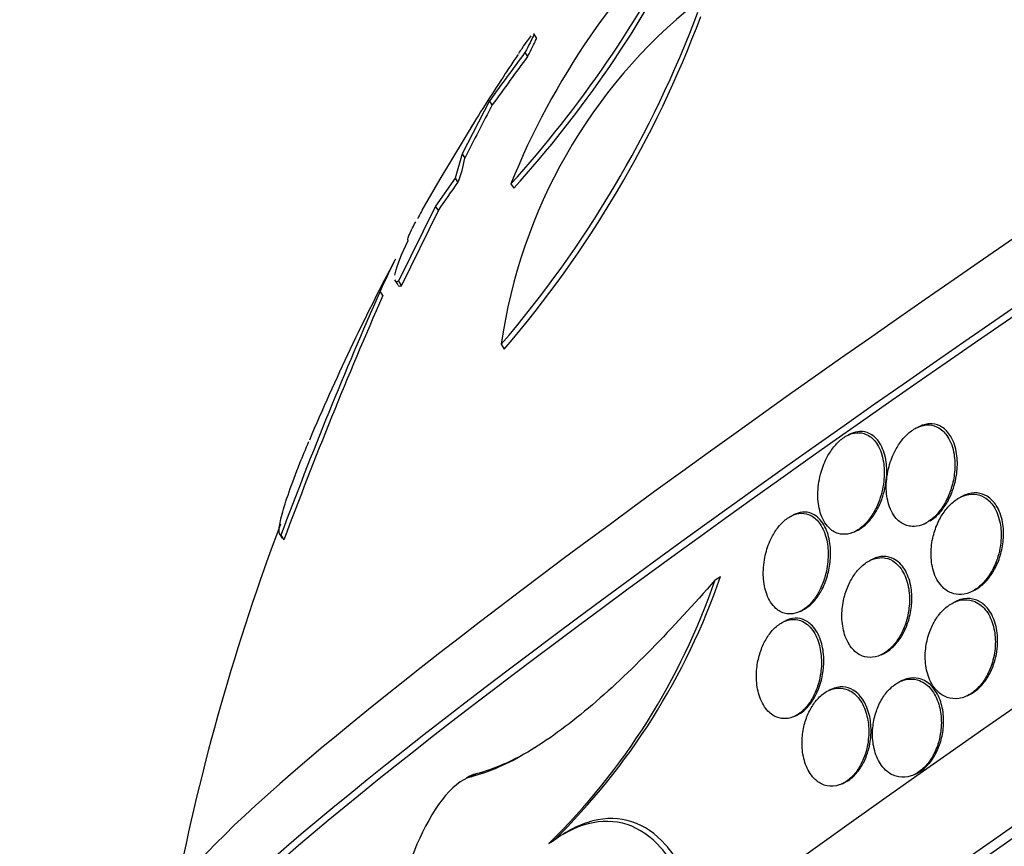
# Paper-space layout 'Layout1' of a CAD drawing. Units: millimetres. Extents: x 0 to 1345, y 0 to 2160.
# Drawn here: x 271 to 279, y 622 to 629 of the extents above; entities that cross this region are included whole.
import ezdxf
from ezdxf import colors
from ezdxf.entities.mleader import LeaderData, LeaderLine
from ezdxf.math import Vec2, Vec3

# ---------------------------------------------------------------- set-up
doc = ezdxf.new("R2010")
doc.units = ezdxf.units.MM
doc.layers.add('DV7_Défaut', color=7, linetype='Continuous')
doc.layers.add('Défaut', color=7, linetype='Continuous')

# ---------------------------------------------------------------- blocks, each defined once
blk = doc.blocks.new('_DOT')
at = {"color": 0}
blk.add_line((0, 0), (-1, 0), dxfattribs=at)
at = {"color": 0, "const_width": 0.333}
blk.add_lwpolyline([(-0.1665, 0, 1), (0.1665, 0, 1)], format="xyb", close=True, dxfattribs=at)
blk = doc.blocks.new('SE6')
at = {"layer": 'DV7_Défaut', "color": 7, "linetype": 'Continuous'}
for p, q in [((275.217, 629.2183), (275.1926, 629.2561)), ((275.111, 629.0937), (275.1345, 629.0573)), ((274.7967, 628.6644), (274.5514, 628.1908)), ((274.8205, 628.6277), (274.7967, 628.6644)), ((274.3585, 627.9666), (274.6759, 628.4979)), ((274.5514, 628.1908), (274.4905, 627.9753)), ((274.5514, 628.1908), (274.5755, 628.1535)), ((274.4905, 627.9753), (274.3166, 627.7266)), ((274.4905, 627.9753), (274.5149, 627.9376)), ((274.1969, 627.6908), (274.3585, 627.9666)), ((274.9859, 627.9244), (275.011, 627.8856)), ((274.3166, 627.7266), (273.9869, 627.0586)), ((274.3412, 627.6886), (274.3166, 627.7266)), ((274.012, 627.0198), (274.3412, 627.6886)), ((273.9515, 627.0716), (273.9809, 627.0261)), ((273.9869, 627.0586), (274.012, 627.0198)), ((273.847, 626.9311), (273.8221, 626.9697)), ((274.8996, 626.4984), (274.9268, 626.4565)), ((278.006, 625.7012), (277.9822, 625.6898)), ((278.6185, 625.7678), (278.5959, 625.757)), ((279.01, 625.1519), (278.9882, 625.1415)), ((277.506, 624.9852), (277.4839, 624.9746)), ((278.6653, 624.9034), (278.6864, 624.9135)), ((278.0428, 624.8321), (278.0651, 624.8427)), ((272.9262, 624.8157), (272.9529, 624.7744)), ((272.9403, 624.8005), (272.9675, 624.7586)), ((278.2047, 624.5889), (278.1827, 624.5785)), ((276.8018, 624.4036), (276.8498, 624.4327)), ((279.0817, 624.2995), (279.1035, 624.3099)), ((278.9442, 624.2124), (278.9242, 624.2028)), ((277.5571, 624.1229), (277.5783, 624.133)), ((277.4303, 624.0408), (277.4101, 624.0311)), ((278.2803, 623.7384), (278.3016, 623.7486)), ((278.464, 623.5079), (278.4434, 623.498)), ((277.8326, 623.43), (277.8106, 623.4195)), ((279.043, 623.3729), (279.0627, 623.3823)), ((277.5104, 623.1923), (277.5314, 623.2024)), ((274.6323, 622.6531), (274.6749, 622.6789)), ((278.5742, 622.6738), (278.5941, 622.6833)), ((277.9346, 622.5921), (277.9553, 622.602)), ((275.3238, 622.059), (275.3656, 622.0843))]:
    blk.add_line(p, q, dxfattribs=at)
for centre, radius, start, end in [((281.282, 625.3914), 6.7865, 132.8624, 158.08472), ((267.4561, 634.7472), 10.1612, 317.82026, 333.38309), ((267.4745, 634.7026), 10.1623, 317.86981, 333.43683), ((279.5992, 625.8275), 4.7472, 128.69886, 171.87531), ((267.419, 632.926), 9.8627, 319.33008, 339.36394), ((267.55, 632.8108), 9.7363, 319.25854, 339.567), ((385.9149, 547.6522), 137.5144, 143.683927, 143.905575), ((389.7563, 544.9316), 142.1805, 143.723509, 143.937934), ((291.8922, 617.7427), 20.3, 146.06149, 146.43988), ((291.8922, 617.7427), 20.3, 146.43988, 146.64203), ((291.8922, 617.7427), 20.3, 146.64203, 148.30546), ((313.3059, 608.449), 43.4547, 152.33106, 153.03481), ((273.6739, 628.29), 0.9118, 337.26313, 351.39218), ((259.6763, 638.1111), 17.9913, 324.59817, 325.565), ((291.8922, 617.7427), 20.3, 150.69193, 150.90293), ((291.8922, 617.7427), 20.3, 150.62309, 150.69193), ((291.8922, 617.7427), 20.3, 152.08455, 157.08352), ((310.9313, 610.6207), 40.5509, 156.22341, 159.53226), ((310.9596, 610.6417), 40.5301, 156.30235, 159.61621), ((291.8922, 617.7427), 20.2604, 159.31153, 168.89521), ((271.1032, 626.3577), 6.0243, 314.47441, 341.07303), ((271.1225, 626.4091), 6.0587, 314.45397, 340.96118)]:
    blk.add_arc(centre, radius, start, end, dxfattribs=at)
for centre, major_axis, start_param, end_param in [((284.6344, 628.9651), (-12.8054, -8.2815), 3.141593, 6.220461), ((284.3373, 629.4245), (-12.3856, -8.01), 3.209105, 6.215673), ((284.6669, 628.9148), (-12.8054, -8.2815), 3.204035, 6.141764), ((286.3195, 626.3595), (-14.6947, -9.5034), 3.183546, 6.241232), ((286.8082, 625.6038), (-15.1146, -9.7749), 3.141593, 6.283185), ((286.8548, 625.5318), (-15.1146, -9.7749), 3.178461, 6.246317), ((287.4177, 624.6614), (-15.8755, -10.2671), 3.29488, 6.122717), ((288.8532, 622.4418), (-17.2138, -11.1326), 3.141593, 6.283185), ((290.1261, 620.4735), (-18.4734, -11.9471), 3.141593, 6.283185), ((289.3136, 621.7299), (-17.2138, -11.1326), 3.544618, 5.665907), ((290.6678, 619.6359), (-19.0233, -12.3028), 3.196073, 6.228705), ((291.3675, 618.554), (-19.855, -12.8407), 3.189887, 6.234891), ((291.6383, 618.1353), (-20.1327, -13.0203), 3.11709, 6.283185), ((291.6383, 618.1353), (-20.0827, -12.9879), 3.187846, 6.236932), ((293.5342, 615.2038), (-21.7529, -14.0681), 3.174646, 6.250132), ((294.0758, 614.3662), (-22.1226, -14.3072), 3.107104, 6.283185), ((294.0758, 614.3662), (22.0771, 14.2777), 0.029853, 3.111739), ((294.4008, 613.8637), (-22.3262, -14.4389), 3.169502, 6.255276), ((294.7529, 613.3192), (-22.5321, -14.572), 3.104406, 6.283185), ((294.7529, 613.3192), (22.4874, 14.5431), 0.025977, 3.115616)]:
    blk.add_ellipse(centre, major_axis=major_axis, ratio=0.071162, start_param=start_param, end_param=end_param, dxfattribs=at)
for points, knots in [([(275.0555, 629.0836), (275.0663, 629.0997), (275.0766, 629.1148), (275.1221, 629.1811), (275.1493, 629.2187), (275.1668, 629.2402)], [0, 0, 0, 0, 0.213449, 0.213449, 1, 1, 1, 1]), ([(275.1896, 629.2606), (275.1909, 629.2583), (275.1887, 629.2502), (275.1716, 629.2092), (275.1468, 629.1603), (275.111, 629.0937)], [0, 0, 0, 0, 0.337487, 0.337487, 1, 1, 1, 1]), ([(275.1345, 629.0573), (275.1703, 629.1241), (275.1948, 629.1726), (275.2121, 629.2142), (275.2144, 629.2224), (275.213, 629.2246)], [0, 0, 0, 0, 0.660842, 0.660842, 1, 1, 1, 1]), ([(274.0714, 627.422), (274.0647, 627.4221), (274.0675, 627.4368), (274.0907, 627.4928), (274.1113, 627.5345), (274.1399, 627.5878)], [0, 0, 0, 0, 0.5, 0.5, 1, 1, 1, 1]), ([(273.9547, 627.114), (273.9558, 627.1209), (273.9574, 627.1283), (273.9745, 627.1999), (274.0131, 627.2978), (274.0714, 627.422)], [0, 0, 0, 0, 0.1122557, 0.1122557, 1, 1, 1, 1]), ([(273.9593, 627.256), (273.9562, 627.2501), (273.9513, 627.2403), (273.9212, 627.1795), (273.8777, 627.0883), (273.8221, 626.9697)], [0, 0, 0, 0, 0.223435, 0.223435, 1, 1, 1, 1]), ([(278.5541, 624.8791), (278.5801, 624.8778), (278.6082, 624.8817), (278.6363, 624.8914), (278.6644, 624.9011), (278.6933, 624.917), (278.7203, 624.9376), (278.7461, 624.9573), (278.7709, 624.9818), (278.7929, 625.0089), (278.8159, 625.0372), (278.8364, 625.0688), (278.8538, 625.1016), (278.8738, 625.1393), (278.89, 625.1791), (278.9023, 625.2188), (278.9172, 625.2666), (278.9267, 625.3152), (278.9312, 625.3617), (278.9366, 625.418), (278.9349, 625.4728), (278.9266, 625.5226), (278.9171, 625.5795), (278.8988, 625.6316), (278.8722, 625.6739), (278.851, 625.7077), (278.824, 625.736), (278.7919, 625.7549), (278.7667, 625.7699), (278.7377, 625.7794), (278.7065, 625.7811), (278.6803, 625.7826), (278.6519, 625.7785), (278.6235, 625.7685), (278.5949, 625.7585), (278.5655, 625.742), (278.5381, 625.7207), (278.5127, 625.7009), (278.4884, 625.6765), (278.4667, 625.6497), (278.4439, 625.6216), (278.4234, 625.5901), (278.4061, 625.5576), (278.3814, 625.5113), (278.3623, 625.4617), (278.3491, 625.413), (278.3325, 625.3522), (278.3245, 625.2908), (278.3243, 625.2336), (278.3241, 625.1758), (278.3319, 625.1206), (278.3473, 625.072), (278.364, 625.0189), (278.3903, 624.9719), (278.4253, 624.9377), (278.4489, 624.9146), (278.477, 624.8968), (278.5084, 624.8872), (278.5229, 624.8827), (278.5382, 624.88), (278.5541, 624.8791)], [0, 0, 0, 0, 0.038886, 0.038886, 0.038886, 0.07795, 0.07795, 0.07795, 0.115209, 0.115209, 0.115209, 0.154014, 0.154014, 0.154014, 0.198666, 0.198666, 0.198666, 0.252688, 0.252688, 0.252688, 0.318209, 0.318209, 0.318209, 0.3932, 0.3932, 0.3932, 0.453023, 0.453023, 0.453023, 0.500074, 0.500074, 0.500074, 0.539596, 0.539596, 0.539596, 0.579329, 0.579329, 0.579329, 0.615961, 0.615961, 0.615961, 0.654415, 0.654415, 0.654415, 0.70961, 0.70961, 0.70961, 0.778795, 0.778795, 0.778795, 0.848665, 0.848665, 0.848665, 0.925255, 0.925255, 0.925255, 0.97657, 0.97657, 0.97657, 1, 1, 1, 1]), ([(278.7149, 624.9292), (278.7433, 624.9469), (278.7712, 624.9705), (278.7961, 624.9978), (278.821, 625.0249), (278.8436, 625.0562), (278.8628, 625.0889), (278.8835, 625.1242), (278.9008, 625.1619), (278.9144, 625.1997), (278.9344, 625.2554), (278.947, 625.3126), (278.9527, 625.367), (278.9585, 625.4222), (278.9575, 625.4759), (278.9501, 625.525), (278.9415, 625.5823), (278.9242, 625.6351), (278.8986, 625.6782), (278.8778, 625.7132), (278.851, 625.7428), (278.8191, 625.7629), (278.794, 625.7788), (278.7651, 625.7891), (278.7338, 625.7916), (278.7077, 625.7937), (278.6793, 625.7903), (278.6507, 625.7809), (278.6406, 625.7776), (278.6304, 625.7734), (278.6201, 625.7685)], [0, 0, 0, 0, 0.082096, 0.082096, 0.082096, 0.163708, 0.163708, 0.163708, 0.251572, 0.251572, 0.251572, 0.381563, 0.381563, 0.381563, 0.513027, 0.513027, 0.513027, 0.666852, 0.666852, 0.666852, 0.791622, 0.791622, 0.791622, 0.889374, 0.889374, 0.889374, 0.971053, 0.971053, 0.971053, 1, 1, 1, 1]), ([(278.2628, 625.1115), (278.2855, 625.1745), (278.2989, 625.2396), (278.3039, 625.3004), (278.3083, 625.3544), (278.3063, 625.4065), (278.2986, 625.454), (278.2894, 625.5111), (278.2715, 625.5632), (278.2459, 625.6054), (278.2247, 625.6401), (278.1977, 625.6689), (278.1656, 625.6878), (278.1408, 625.7024), (278.1123, 625.7114), (278.0817, 625.7125), (278.0563, 625.7134), (278.0289, 625.7088), (278.0013, 625.6981), (277.9736, 625.6874), (277.9449, 625.6702), (277.9182, 625.648), (277.894, 625.6279), (277.8708, 625.6032), (277.8501, 625.5761), (277.8287, 625.5481), (277.8095, 625.517), (277.7932, 625.4851), (277.7699, 625.4393), (277.7519, 625.3905), (277.7394, 625.3429), (277.7235, 625.2821), (277.7158, 625.2211), (277.7155, 625.1645), (277.7153, 625.1071), (277.7226, 625.0525), (277.737, 625.0044), (277.753, 624.9505), (277.7785, 624.903), (277.8125, 624.8683), (277.8361, 624.8443), (277.8643, 624.826), (277.8961, 624.8164), (277.9218, 624.8087), (277.9505, 624.8066), (277.9802, 624.8116), (278.0101, 624.8167), (278.042, 624.8293), (278.0725, 624.8488), (278.0988, 624.8657), (278.1248, 624.8882), (278.1482, 624.9141), (278.1709, 624.9392), (278.1917, 624.968), (278.2097, 624.9983), (278.231, 625.0342), (278.2488, 625.0728), (278.2628, 625.1115)], [0, 0, 0, 0, 0.071119, 0.071119, 0.071119, 0.133828, 0.133828, 0.133828, 0.20958, 0.20958, 0.20958, 0.271772, 0.271772, 0.271772, 0.319701, 0.319701, 0.319701, 0.359179, 0.359179, 0.359179, 0.398924, 0.398924, 0.398924, 0.434814, 0.434814, 0.434814, 0.471913, 0.471913, 0.471913, 0.525408, 0.525408, 0.525408, 0.593886, 0.593886, 0.593886, 0.663248, 0.663248, 0.663248, 0.741343, 0.741343, 0.741343, 0.79516, 0.79516, 0.79516, 0.838633, 0.838633, 0.838633, 0.882541, 0.882541, 0.882541, 0.920317, 0.920317, 0.920317, 0.956781, 0.956781, 0.956781, 1, 1, 1, 1]), ([(278.2937, 625.1477), (278.3139, 625.2109), (278.325, 625.2752), (278.3279, 625.3351), (278.3306, 625.3902), (278.3265, 625.4431), (278.3164, 625.4908), (278.3044, 625.5469), (278.2837, 625.5974), (278.2549, 625.6369), (278.2328, 625.6672), (278.2052, 625.6918), (278.1732, 625.7069), (278.1482, 625.7187), (278.1198, 625.7248), (278.0897, 625.7234), (278.0644, 625.7222), (278.0373, 625.7156), (278.0103, 625.7032), (278.009, 625.7026), (278.0077, 625.702), (278.0064, 625.7014)], [0, 0, 0, 0, 0.197872, 0.197872, 0.197872, 0.379457, 0.379457, 0.379457, 0.594328, 0.594328, 0.594328, 0.759248, 0.759248, 0.759248, 0.887574, 0.887574, 0.887574, 0.994798, 0.994798, 0.994798, 1, 1, 1, 1]), ([(272.9403, 624.8005), (272.9281, 624.8042), (272.9232, 624.8226), (272.927, 624.8855), (272.9358, 624.9308), (272.966, 625.0433), (272.9871, 625.1102), (273.0406, 625.2634), (273.0732, 625.3498), (273.1345, 625.5037), (273.1611, 625.5684), (273.1895, 625.6357)], [0, 0, 0, 0, 0.214493, 0.214493, 0.428987, 0.428987, 0.64348, 0.64348, 0.857974, 0.857974, 1, 1, 1, 1]), ([(279.3009, 624.5642), (279.3251, 624.6272), (279.3393, 624.6936), (279.3439, 624.7561), (279.3479, 624.8097), (279.345, 624.8619), (279.3359, 624.9097), (279.3254, 624.9646), (279.3063, 625.0151), (279.2795, 625.0563), (279.2575, 625.0901), (279.2297, 625.1185), (279.1972, 625.1379), (279.1708, 625.1537), (279.1405, 625.1639), (279.1083, 625.1663), (279.0759, 625.1687), (279.0405, 625.1632), (279.0058, 625.1493), (278.9759, 625.1373), (278.9458, 625.1188), (278.9181, 625.0957), (278.8921, 625.0739), (278.8676, 625.0475), (278.8461, 625.0187), (278.823, 624.9879), (278.8028, 624.9536), (278.7862, 624.9185), (278.7669, 624.8777), (278.752, 624.8348), (278.7416, 624.7924), (278.7292, 624.7418), (278.7229, 624.6908), (278.7224, 624.6423), (278.7218, 624.5856), (278.7292, 624.531), (278.7438, 624.4824), (278.7596, 624.4302), (278.7844, 624.3833), (278.8171, 624.3476), (278.8414, 624.3211), (278.8706, 624.3), (278.9034, 624.2875), (278.9309, 624.277), (278.9616, 624.2723), (278.9933, 624.2748), (279.0251, 624.2773), (279.059, 624.2873), (279.0914, 624.3043), (279.1202, 624.3195), (279.1487, 624.3407), (279.1744, 624.3657), (279.1998, 624.3904), (279.2231, 624.4193), (279.2432, 624.4503), (279.2663, 624.4858), (279.2858, 624.5248), (279.3009, 624.5642)], [0, 0, 0, 0, 0.07348, 0.07348, 0.07348, 0.135989, 0.135989, 0.135989, 0.207934, 0.207934, 0.207934, 0.266761, 0.266761, 0.266761, 0.314609, 0.314609, 0.314609, 0.362946, 0.362946, 0.362946, 0.404291, 0.404291, 0.404291, 0.443044, 0.443044, 0.443044, 0.484598, 0.484598, 0.484598, 0.532845, 0.532845, 0.532845, 0.59058, 0.59058, 0.59058, 0.658188, 0.658188, 0.658188, 0.730965, 0.730965, 0.730965, 0.784691, 0.784691, 0.784691, 0.829641, 0.829641, 0.829641, 0.874934, 0.874934, 0.874934, 0.915142, 0.915142, 0.915142, 0.954594, 0.954594, 0.954594, 1, 1, 1, 1]), ([(279.1021, 624.3093), (279.1171, 624.3164), (279.1319, 624.3251), (279.1463, 624.335), (279.1736, 624.354), (279.1999, 624.3782), (279.2233, 624.4054), (279.2474, 624.4335), (279.269, 624.4654), (279.2872, 624.4987), (279.3077, 624.5363), (279.3244, 624.5764), (279.3368, 624.6166), (279.3515, 624.664), (279.3607, 624.7124), (279.3647, 624.759), (279.3694, 624.814), (279.367, 624.8678), (279.3579, 624.917), (279.3478, 624.972), (279.3291, 625.0227), (279.3027, 625.0642), (279.2809, 625.0985), (279.2532, 625.1274), (279.2208, 625.1472), (279.1944, 625.1634), (279.1643, 625.1738), (279.1321, 625.1766), (279.0997, 625.1793), (279.0641, 625.1741), (279.0293, 625.1603), (279.0232, 625.158), (279.0172, 625.1553), (279.0112, 625.1525)], [0, 0, 0, 0, 0.041339, 0.041339, 0.041339, 0.119918, 0.119918, 0.119918, 0.200906, 0.200906, 0.200906, 0.292374, 0.292374, 0.292374, 0.400564, 0.400564, 0.400564, 0.528658, 0.528658, 0.528658, 0.672284, 0.672284, 0.672284, 0.790443, 0.790443, 0.790443, 0.886385, 0.886385, 0.886385, 0.983321, 0.983321, 0.983321, 1, 1, 1, 1]), ([(278.0631, 624.8419), (278.0779, 624.8489), (278.0926, 624.8576), (278.107, 624.8677), (278.1326, 624.8859), (278.1576, 624.9093), (278.1801, 624.9358), (278.2023, 624.962), (278.2225, 624.9918), (278.2399, 625.0228), (278.2593, 625.0576), (278.2756, 625.0947), (278.2884, 625.1318), (278.2903, 625.1371), (278.292, 625.1424), (278.2937, 625.1477)], [0, 0, 0, 0, 0.147018, 0.147018, 0.147018, 0.408696, 0.408696, 0.408696, 0.667556, 0.667556, 0.667556, 0.958547, 0.958547, 0.958547, 1, 1, 1, 1]), ([(277.4542, 624.1012), (277.4795, 624.0995), (277.5067, 624.1033), (277.5341, 624.1131), (277.5616, 624.1231), (277.59, 624.1396), (277.6164, 624.1615), (277.641, 624.1818), (277.6647, 624.2073), (277.6855, 624.2356), (277.7063, 624.2637), (277.7248, 624.2953), (277.7402, 624.3279), (277.7576, 624.3643), (277.7715, 624.4028), (277.7818, 624.4409), (277.797, 624.4964), (277.8051, 624.5527), (277.8069, 624.6055), (277.8088, 624.659), (277.8043, 624.7102), (277.7943, 624.7565), (277.7826, 624.8111), (277.7629, 624.8601), (277.7363, 624.8993), (277.7137, 624.9326), (277.6855, 624.9595), (277.6528, 624.9764), (277.6272, 624.9896), (277.5982, 624.9968), (277.5674, 624.9959), (277.5419, 624.9951), (277.5145, 624.9887), (277.4873, 624.9762), (277.4599, 624.9636), (277.432, 624.9443), (277.4063, 624.9201), (277.383, 624.8982), (277.3609, 624.8717), (277.3415, 624.843), (277.3216, 624.8134), (277.3041, 624.7809), (277.2896, 624.7477), (277.2692, 624.701), (277.2542, 624.6518), (277.2446, 624.6041), (277.2325, 624.544), (277.2284, 624.4844), (277.2313, 624.4295), (277.2343, 624.374), (277.2445, 624.3217), (277.2611, 624.2762), (277.2797, 624.2256), (277.3069, 624.1817), (277.3415, 624.1507), (277.3663, 624.1283), (277.3957, 624.1121), (277.428, 624.1049), (277.4365, 624.103), (277.4453, 624.1018), (277.4542, 624.1012)], [0, 0, 0, 0, 0.040645, 0.040645, 0.040645, 0.081568, 0.081568, 0.081568, 0.119486, 0.119486, 0.119486, 0.157193, 0.157193, 0.157193, 0.199378, 0.199378, 0.199378, 0.26128, 0.26128, 0.26128, 0.323901, 0.323901, 0.323901, 0.397863, 0.397863, 0.397863, 0.460511, 0.460511, 0.460511, 0.50941, 0.50941, 0.50941, 0.549908, 0.549908, 0.549908, 0.590677, 0.590677, 0.590677, 0.627514, 0.627514, 0.627514, 0.665371, 0.665371, 0.665371, 0.718877, 0.718877, 0.718877, 0.786384, 0.786384, 0.786384, 0.854649, 0.854649, 0.854649, 0.931082, 0.931082, 0.931082, 0.985766, 0.985766, 0.985766, 1, 1, 1, 1]), ([(277.745, 624.305), (277.7685, 624.3475), (277.7872, 624.394), (277.8005, 624.4399), (277.8138, 624.4855), (277.8223, 624.5317), (277.8264, 624.576), (277.8313, 624.6289), (277.8301, 624.6803), (277.8236, 624.7273), (277.8158, 624.783), (277.8004, 624.8341), (277.7784, 624.8768), (277.755, 624.9222), (277.7231, 624.9595), (277.6844, 624.9822), (277.6591, 624.997), (277.6303, 625.006), (277.5995, 625.0067), (277.5739, 625.0073), (277.5463, 625.0022), (277.5186, 624.9908), (277.5148, 624.9892), (277.511, 624.9875), (277.5071, 624.9857)], [0, 0, 0, 0, 0.125571, 0.125571, 0.125571, 0.249851, 0.249851, 0.249851, 0.39851, 0.39851, 0.39851, 0.574786, 0.574786, 0.574786, 0.763088, 0.763088, 0.763088, 0.884984, 0.884984, 0.884984, 0.985987, 0.985987, 0.985987, 1, 1, 1, 1]), ([(278.4939, 624.0106), (278.5122, 624.0638), (278.5235, 624.1192), (278.5281, 624.172), (278.5328, 624.2246), (278.531, 624.276), (278.5235, 624.3233), (278.5149, 624.3775), (278.4986, 624.4277), (278.4756, 624.4698), (278.4517, 624.5135), (278.4196, 624.5499), (278.3813, 624.5732), (278.3547, 624.5893), (278.3245, 624.5994), (278.2923, 624.6015), (278.26, 624.6035), (278.2246, 624.5972), (278.1901, 624.5818), (278.1607, 624.5688), (278.131, 624.5489), (278.104, 624.524), (278.0793, 624.5012), (278.0561, 624.4737), (278.0361, 624.444), (278.015, 624.4128), (277.9967, 624.3783), (277.9819, 624.3432), (277.965, 624.3028), (277.9522, 624.2607), (277.9437, 624.2193), (277.9335, 624.1699), (277.929, 624.1205), (277.9298, 624.0737), (277.9307, 624.0187), (277.9389, 623.9661), (277.9536, 623.9193), (277.9698, 623.8681), (277.9943, 623.8225), (278.0258, 623.7877), (278.0505, 623.7604), (278.0803, 623.739), (278.1134, 623.7267), (278.1409, 623.7165), (278.1715, 623.7123), (278.203, 623.7156), (278.2346, 623.719), (278.2683, 623.7303), (278.3003, 623.7491), (278.3283, 623.7655), (278.3559, 623.7882), (278.3806, 623.8148), (278.4044, 623.8404), (278.4261, 623.8703), (278.4445, 623.902), (278.4644, 623.9362), (278.481, 623.9732), (278.4939, 624.0106)], [0, 0, 0, 0, 0.061012, 0.061012, 0.061012, 0.121579, 0.121579, 0.121579, 0.191167, 0.191167, 0.191167, 0.263722, 0.263722, 0.263722, 0.313658, 0.313658, 0.313658, 0.364147, 0.364147, 0.364147, 0.406912, 0.406912, 0.406912, 0.445819, 0.445819, 0.445819, 0.486616, 0.486616, 0.486616, 0.533399, 0.533399, 0.533399, 0.589181, 0.589181, 0.589181, 0.654956, 0.654956, 0.654956, 0.727181, 0.727181, 0.727181, 0.783493, 0.783493, 0.783493, 0.830136, 0.830136, 0.830136, 0.877184, 0.877184, 0.877184, 0.918265, 0.918265, 0.918265, 0.957601, 0.957601, 0.957601, 1, 1, 1, 1]), ([(278.3442, 623.7739), (278.372, 623.7937), (278.3988, 623.8195), (278.4223, 623.8488), (278.4458, 623.878), (278.4667, 623.9114), (278.4839, 623.9461), (278.5023, 623.9832), (278.517, 624.0226), (278.5277, 624.0619), (278.5404, 624.108), (278.548, 624.1549), (278.5507, 624.1999), (278.5541, 624.2531), (278.5508, 624.305), (278.5416, 624.3523), (278.5313, 624.406), (278.513, 624.4553), (278.488, 624.496), (278.4623, 624.5375), (278.4286, 624.5712), (278.3889, 624.5913), (278.3621, 624.6049), (278.332, 624.6125), (278.3003, 624.6122), (278.2698, 624.612), (278.2369, 624.6043), (278.2049, 624.5891)], [0, 0, 0, 0, 0.087062, 0.087062, 0.087062, 0.173694, 0.173694, 0.173694, 0.266105, 0.266105, 0.266105, 0.374817, 0.374817, 0.374817, 0.503824, 0.503824, 0.503824, 0.650836, 0.650836, 0.650836, 0.801667, 0.801667, 0.801667, 0.902557, 0.902557, 0.902557, 1, 1, 1, 1]), ([(276.8018, 624.4036), (276.612, 624.186), (276.4239, 623.9801), (276.0491, 623.5979), (275.8612, 623.4203), (275.4906, 623.1085), (275.3105, 622.9764), (274.9603, 622.768), (274.7896, 622.6924), (274.6323, 622.6531)], [0, 0, 0, 0, 0.25, 0.25, 0.5, 0.5, 0.75, 0.75, 1, 1, 1, 1]), ([(277.5778, 624.1328), (277.5807, 624.1341), (277.5836, 624.1356), (277.5865, 624.1371), (277.6135, 624.1513), (277.6408, 624.1719), (277.6656, 624.197), (277.6886, 624.2203), (277.7102, 624.248), (277.7289, 624.2777), (277.7345, 624.2866), (277.7399, 624.2957), (277.745, 624.305)], [0, 0, 0, 0, 0.0459777, 0.0459777, 0.0459777, 0.479811, 0.479811, 0.479811, 0.8810256, 0.8810256, 0.8810256, 1, 1, 1, 1]), ([(279.2676, 623.6709), (279.2837, 623.7255), (279.2924, 623.782), (279.2939, 623.8355), (279.2953, 623.8889), (279.2897, 623.941), (279.2778, 623.9881), (279.2648, 624.0397), (279.2437, 624.087), (279.2158, 624.1253), (279.1882, 624.163), (279.153, 624.1933), (279.1127, 624.2107), (279.0845, 624.2229), (279.053, 624.2291), (279.0206, 624.2278), (278.9879, 624.2265), (278.9532, 624.2174), (278.92, 624.2008), (278.8904, 624.186), (278.8611, 624.1649), (278.8348, 624.1394), (278.8092, 624.1148), (278.7856, 624.0855), (278.7655, 624.054), (278.7438, 624.0201), (278.7256, 623.9829), (278.7114, 623.9451), (278.6951, 623.9018), (278.6837, 623.8566), (278.6772, 623.8125), (278.6696, 623.7611), (278.6684, 623.7097), (278.6733, 623.6618), (278.6788, 623.6076), (278.6922, 623.5562), (278.7125, 623.5117), (278.7335, 623.4657), (278.7629, 623.4256), (278.7986, 623.3969), (278.8254, 623.3753), (278.8566, 623.3596), (278.8901, 623.3521), (278.9238, 623.3447), (278.9611, 623.3455), (278.998, 623.3558), (279.03, 623.3647), (279.0627, 623.381), (279.0928, 623.4032), (279.1205, 623.4235), (279.1467, 623.4494), (279.1697, 623.4783), (279.1934, 623.508), (279.2142, 623.5417), (279.2312, 623.5768), (279.2459, 623.6071), (279.2581, 623.6389), (279.2676, 623.6709)], [0, 0, 0, 0, 0.063032, 0.063032, 0.063032, 0.12574, 0.12574, 0.12574, 0.1946, 0.1946, 0.1946, 0.262683, 0.262683, 0.262683, 0.309958, 0.309958, 0.309958, 0.357588, 0.357588, 0.357588, 0.399955, 0.399955, 0.399955, 0.440921, 0.440921, 0.440921, 0.485022, 0.485022, 0.485022, 0.535568, 0.535568, 0.535568, 0.594555, 0.594555, 0.594555, 0.661299, 0.661299, 0.661299, 0.730646, 0.730646, 0.730646, 0.782475, 0.782475, 0.782475, 0.834784, 0.834784, 0.834784, 0.87995, 0.87995, 0.87995, 0.921228, 0.921228, 0.921228, 0.963564, 0.963564, 0.963564, 1, 1, 1, 1]), ([(279.303, 623.7414), (279.3156, 623.8063), (279.3179, 623.872), (279.3107, 623.9318), (279.3045, 623.9847), (279.2907, 624.0348), (279.2703, 624.078), (279.2489, 624.1236), (279.2193, 624.163), (279.1835, 624.191), (279.1567, 624.2119), (279.1256, 624.227), (279.0922, 624.2338), (279.0586, 624.2407), (279.0215, 624.2392), (278.9848, 624.2282), (278.9718, 624.2244), (278.9587, 624.2193), (278.9458, 624.2131)], [0, 0, 0, 0, 0.224564, 0.224564, 0.224564, 0.422426, 0.422426, 0.422426, 0.631773, 0.631773, 0.631773, 0.787473, 0.787473, 0.787473, 0.944693, 0.944693, 0.944693, 1, 1, 1, 1]), ([(277.7241, 623.4934), (277.7387, 623.5474), (277.7463, 623.6027), (277.7477, 623.6548), (277.749, 623.7067), (277.7443, 623.7568), (277.7343, 623.8022), (277.7228, 623.8545), (277.704, 623.902), (277.6793, 623.9409), (277.6534, 623.9816), (277.6201, 624.0142), (277.5814, 624.0333), (277.5545, 624.0466), (277.5244, 624.0536), (277.4928, 624.0524), (277.466, 624.0514), (277.4375, 624.0443), (277.4096, 624.0309), (277.3815, 624.0174), (277.3532, 623.997), (277.3275, 623.9715), (277.304, 623.9482), (277.282, 623.92), (277.2631, 623.8896), (277.2437, 623.8585), (277.2271, 623.8243), (277.2138, 623.7894), (277.1988, 623.7501), (277.1877, 623.7091), (277.1804, 623.6689), (277.1718, 623.6212), (277.1684, 623.5736), (277.1697, 623.5287), (277.1712, 623.4754), (277.1794, 623.4245), (277.1933, 623.3792), (277.2089, 623.3285), (277.2322, 623.2833), (277.2619, 623.2484), (277.2867, 623.2191), (277.3166, 623.1962), (277.35, 623.183), (277.3773, 623.1722), (277.4077, 623.1677), (277.4391, 623.1712), (277.4707, 623.1747), (277.5044, 623.1866), (277.5363, 623.2068), (277.5637, 623.2241), (277.5906, 623.2479), (277.6145, 623.276), (277.6368, 623.3022), (277.657, 623.3326), (277.674, 623.3648), (277.692, 623.3988), (277.7068, 623.4355), (277.7181, 623.4724), (277.7202, 623.4794), (277.7222, 623.4864), (277.7241, 623.4934)], [0, 0, 0, 0, 0.060691, 0.060691, 0.060691, 0.120927, 0.120927, 0.120927, 0.190391, 0.190391, 0.190391, 0.263241, 0.263241, 0.263241, 0.313607, 0.313607, 0.313607, 0.356298, 0.356298, 0.356298, 0.399247, 0.399247, 0.399247, 0.438312, 0.438312, 0.438312, 0.478126, 0.478126, 0.478126, 0.52309, 0.52309, 0.52309, 0.576517, 0.576517, 0.576517, 0.640115, 0.640115, 0.640115, 0.711683, 0.711683, 0.711683, 0.771404, 0.771404, 0.771404, 0.820269, 0.820269, 0.820269, 0.869629, 0.869629, 0.869629, 0.911837, 0.911837, 0.911837, 0.950969, 0.950969, 0.950969, 0.992266, 0.992266, 0.992266, 1, 1, 1, 1]), ([(277.7212, 623.4314), (277.7404, 623.4792), (277.7537, 623.5299), (277.7612, 623.579), (277.7687, 623.6278), (277.7708, 623.6763), (277.7681, 623.7217), (277.7649, 623.7748), (277.7551, 623.825), (277.7398, 623.8693), (277.7226, 623.9188), (277.6979, 623.9622), (277.6672, 623.9951), (277.6419, 624.0222), (277.6118, 624.0429), (277.5785, 624.0538), (277.5514, 624.0628), (277.5215, 624.0655), (277.4907, 624.0604), (277.4716, 624.0573), (277.4519, 624.051), (277.4323, 624.0417)], [0, 0, 0, 0, 0.1443018, 0.1443018, 0.1443018, 0.2873425, 0.2873425, 0.2873425, 0.4547942, 0.4547942, 0.4547942, 0.6426101, 0.6426101, 0.6426101, 0.796811, 0.796811, 0.796811, 0.9220413, 0.9220413, 0.9220413, 1, 1, 1, 1]), ([(278.3002, 623.7479), (278.3106, 623.7529), (278.3209, 623.7586), (278.3311, 623.7651), (278.3355, 623.7679), (278.3399, 623.7709), (278.3442, 623.7739)], [0, 0, 0, 0, 0.701351, 0.701351, 0.701351, 1, 1, 1, 1]), ([(279.0622, 623.3821), (279.0662, 623.384), (279.0701, 623.386), (279.074, 623.3881), (279.1035, 623.4039), (279.1324, 623.4259), (279.1583, 623.452), (279.1837, 623.4777), (279.2068, 623.5079), (279.2265, 623.5402), (279.2477, 623.5751), (279.2653, 623.6131), (279.2788, 623.6517), (279.2891, 623.6812), (279.2972, 623.7114), (279.303, 623.7414)], [0, 0, 0, 0, 0.033572, 0.033572, 0.033572, 0.285396, 0.285396, 0.285396, 0.531788, 0.531788, 0.531788, 0.797661, 0.797661, 0.797661, 1, 1, 1, 1]), ([(278.7965, 622.9903), (278.8095, 623.0444), (278.8151, 623.0998), (278.8138, 623.1521), (278.8126, 623.2042), (278.8046, 623.2546), (278.7907, 623.2998), (278.7756, 623.3492), (278.753, 623.3939), (278.7243, 623.4296), (278.6958, 623.4651), (278.6603, 623.4929), (278.6205, 623.5083), (278.5916, 623.5195), (278.5598, 623.5244), (278.5272, 623.5216), (278.4944, 623.5188), (278.46, 623.508), (278.4273, 623.4896), (278.3982, 623.4732), (278.3697, 623.4503), (278.3444, 623.4231), (278.32, 623.3969), (278.2979, 623.3661), (278.2793, 623.3332), (278.2595, 623.2982), (278.2433, 623.2601), (278.2312, 623.2216), (278.2175, 623.178), (278.2087, 623.1328), (278.2046, 623.0889), (278.2, 623.0383), (278.2016, 622.9882), (278.2089, 622.9418), (278.2171, 622.8896), (278.2327, 622.8406), (278.2546, 622.7987), (278.2773, 622.7552), (278.3076, 622.718), (278.3434, 622.6919), (278.3713, 622.6716), (278.4032, 622.6575), (278.437, 622.6519), (278.471, 622.6463), (278.5081, 622.6492), (278.5444, 622.6616), (278.5761, 622.6723), (278.608, 622.6906), (278.6371, 622.7147), (278.6638, 622.7368), (278.6889, 622.7644), (278.7105, 622.795), (278.7324, 622.8262), (278.7514, 622.8612), (278.7664, 622.8974), (278.779, 622.9275), (278.789, 622.9589), (278.7965, 622.9903)], [0, 0, 0, 0, 0.061966, 0.061966, 0.061966, 0.123621, 0.123621, 0.123621, 0.191048, 0.191048, 0.191048, 0.258278, 0.258278, 0.258278, 0.306801, 0.306801, 0.306801, 0.355682, 0.355682, 0.355682, 0.399166, 0.399166, 0.399166, 0.440903, 0.440903, 0.440903, 0.485313, 0.485313, 0.485313, 0.535621, 0.535621, 0.535621, 0.593751, 0.593751, 0.593751, 0.659168, 0.659168, 0.659168, 0.727322, 0.727322, 0.727322, 0.780047, 0.780047, 0.780047, 0.833234, 0.833234, 0.833234, 0.879409, 0.879409, 0.879409, 0.921588, 0.921588, 0.921588, 0.964501, 0.964501, 0.964501, 1, 1, 1, 1]), ([(278.6504, 622.7187), (278.6788, 622.741), (278.7055, 622.7696), (278.7284, 622.8015), (278.7513, 622.8333), (278.771, 622.8694), (278.7865, 622.9066), (278.8031, 622.9463), (278.8154, 622.9883), (278.8233, 623.0299), (278.8323, 623.0775), (278.8357, 623.1256), (278.8339, 623.1713), (278.8319, 623.2234), (278.8231, 623.2737), (278.8084, 623.3186), (278.7924, 623.3675), (278.7689, 623.4115), (278.7393, 623.4463), (278.7101, 623.4806), (278.674, 623.5071), (278.6339, 623.521), (278.6049, 623.531), (278.5732, 623.5347), (278.5408, 623.5308), (278.5159, 623.5279), (278.4901, 623.5203), (278.465, 623.5083)], [0, 0, 0, 0, 0.094338, 0.094338, 0.094338, 0.188243, 0.188243, 0.188243, 0.288328, 0.288328, 0.288328, 0.40318, 0.40318, 0.40318, 0.534625, 0.534625, 0.534625, 0.678066, 0.678066, 0.678066, 0.820037, 0.820037, 0.820037, 0.921622, 0.921622, 0.921622, 1, 1, 1, 1]), ([(277.5296, 623.2016), (277.5501, 623.2113), (277.5705, 623.2245), (277.5898, 623.2406), (277.6151, 623.2615), (277.6391, 623.2881), (277.6601, 623.3177), (277.6807, 623.3468), (277.6988, 623.3795), (277.7137, 623.4133), (277.7163, 623.4193), (277.7188, 623.4254), (277.7212, 623.4314)], [0, 0, 0, 0, 0.263622, 0.263622, 0.263622, 0.60602, 0.60602, 0.60602, 0.941336, 0.941336, 0.941336, 1, 1, 1, 1]), ([(278.1506, 622.9035), (278.1634, 622.957), (278.1692, 623.0119), (278.1685, 623.0635), (278.1678, 623.115), (278.1608, 623.1647), (278.1484, 623.2095), (278.1345, 623.2594), (278.1135, 623.3047), (278.0867, 623.3414), (278.0593, 623.3789), (278.0249, 623.4086), (277.9861, 623.4257), (277.9578, 623.4381), (277.9264, 623.4442), (277.8941, 623.4421), (277.8615, 623.4401), (277.827, 623.4296), (277.7941, 623.4108), (277.7655, 623.3945), (277.7374, 623.3713), (277.7124, 623.3436), (277.689, 623.3177), (277.6677, 623.2872), (277.6499, 623.2547), (277.6312, 623.2206), (277.6158, 623.1835), (277.6042, 623.146), (277.591, 623.1036), (277.5824, 623.0599), (277.5782, 623.0174), (277.5733, 622.9678), (277.5742, 622.9189), (277.5803, 622.8733), (277.5873, 622.8212), (277.6012, 622.7722), (277.6211, 622.7299), (277.6424, 622.6847), (277.671, 622.6458), (277.7053, 622.6178), (277.7325, 622.5956), (277.764, 622.5797), (277.7977, 622.5728), (277.8317, 622.5658), (277.8691, 622.5678), (277.9059, 622.5803), (277.9372, 622.5908), (277.9692, 622.6094), (277.9983, 622.6343), (278.0241, 622.6563), (278.0484, 622.684), (278.0693, 622.7147), (278.0902, 622.7454), (278.1082, 622.7798), (278.1226, 622.8154), (278.1341, 622.844), (278.1435, 622.8737), (278.1506, 622.9035)], [0, 0, 0, 0, 0.060789, 0.060789, 0.060789, 0.121206, 0.121206, 0.121206, 0.188742, 0.188742, 0.188742, 0.257992, 0.257992, 0.257992, 0.308152, 0.308152, 0.308152, 0.358768, 0.358768, 0.358768, 0.402689, 0.402689, 0.402689, 0.443535, 0.443535, 0.443535, 0.486311, 0.486311, 0.486311, 0.534667, 0.534667, 0.534667, 0.591066, 0.591066, 0.591066, 0.655827, 0.655827, 0.655827, 0.72522, 0.72522, 0.72522, 0.7803, 0.7803, 0.7803, 0.835937, 0.835937, 0.835937, 0.883235, 0.883235, 0.883235, 0.925033, 0.925033, 0.925033, 0.966663, 0.966663, 0.966663, 1, 1, 1, 1]), ([(278.164, 622.886), (278.1788, 622.9378), (278.187, 622.9916), (278.1888, 623.0426), (278.1906, 623.0935), (278.1863, 623.1431), (278.1767, 623.1885), (278.1658, 623.2396), (278.148, 623.2867), (278.1243, 623.3261), (278.0995, 623.3673), (278.0676, 623.4013), (278.0307, 623.4234), (278.0028, 623.4402), (277.9713, 623.4505), (277.9383, 623.4523), (277.905, 623.4541), (277.8691, 623.4471), (277.8344, 623.4308), (277.8338, 623.4306), (277.8333, 623.4303), (277.8327, 623.4301)], [0, 0, 0, 0, 0.164249, 0.164249, 0.164249, 0.327399, 0.327399, 0.327399, 0.511554, 0.511554, 0.511554, 0.704951, 0.704951, 0.704951, 0.850587, 0.850587, 0.850587, 0.997678, 0.997678, 0.997678, 1, 1, 1, 1]), ([(275.2052, 622.9144), (275.1964, 622.909), (275.1877, 622.9038), (275.0035, 622.7941), (274.8324, 622.7183), (274.6749, 622.6789)], [0, 0, 0, 0, 0.047309, 0.047309, 1, 1, 1, 1]), ([(277.9536, 622.6012), (277.9692, 622.6086), (277.9848, 622.6179), (277.9997, 622.6289), (278.0267, 622.6488), (278.0526, 622.6746), (278.0751, 622.7042), (278.0971, 622.7329), (278.1165, 622.7658), (278.1323, 622.8002), (278.145, 622.8278), (278.1556, 622.8568), (278.164, 622.886)], [0, 0, 0, 0, 0.168249, 0.168249, 0.168249, 0.470886, 0.470886, 0.470886, 0.764934, 0.764934, 0.764934, 1, 1, 1, 1]), ([(274.6323, 622.6531), (274.4604, 622.6102), (274.2764, 622.3497), (274.0256, 621.756), (273.9434, 621.4047), (273.8966, 620.7471), (273.9333, 620.4193), (274.1689, 620.0703), (274.366, 620.1126), (274.5257, 620.3203)], [0, 0, 0, 0, 0.25, 0.25, 0.5, 0.5, 0.75, 0.75, 1, 1, 1, 1]), ([(276.5866, 621.675), (276.5253, 621.8228), (276.4513, 621.9485), (276.2725, 622.1486), (276.1723, 622.2176), (275.9511, 622.2899), (275.8348, 622.2914), (275.5971, 622.2307), (275.48, 622.1701), (275.3656, 622.0843)], [0, 0, 0, 0, 0.25, 0.25, 0.5, 0.5, 0.75, 0.75, 1, 1, 1, 1]), ([(276.5446, 621.6495), (276.4831, 621.7972), (276.4088, 621.9228), (276.2299, 622.1228), (276.1297, 622.1918), (275.9086, 622.2641), (275.7924, 622.2657), (275.5549, 622.2052), (275.4379, 622.1446), (275.3238, 622.059)], [0, 0, 0, 0, 0.25, 0.25, 0.5, 0.5, 0.75, 0.75, 1, 1, 1, 1])]:
    blk.add_open_spline(points, degree=3, knots=knots, dxfattribs=at)
for points in [[(273.9869, 627.0586), (273.9723, 627.0528), (273.9625, 627.0544), (273.9571, 627.063)], [(273.9823, 627.0241), (273.9878, 627.0157), (273.9977, 627.0141), (274.012, 627.0198)], [(278.5931, 622.6828), (278.6127, 622.6922), (278.632, 622.7043), (278.6504, 622.7187)], [(274.6749, 622.6789), (274.6477, 622.6721), (274.6202, 622.6599), (274.5926, 622.643)]]:
    blk.add_open_spline(points, degree=3, dxfattribs=at)

psp = doc.layouts.get("Layout1")

# ---------------------------------------------------------------- block references
at = {"layer": 'Défaut'}
psp.add_blockref('SE6', (0, 0), dxfattribs=at)

# ---------------------------------------------------------------- leaders
at = {"layer": 'Défaut', "color": 7, "linetype": 'Continuous'}
ml = psp.add_multileader_mtext('Standard', dxfattribs=at)
ml.set_content('{\\pxsm0.9;\\fSolid Edge ISO|b1||i0||c0|p34;\\W1.;16/06/2016\\P}', color=256)
ml.set_leader_properties()
ml.set_arrow_properties(name='DOT')
ml.build(insert=Vec2(0, 0))
ml.multileader.update_dxf_attribs({"leader_type": 0, "dogleg_length": 0, "arrow_head_size": 12})
ctx = ml.context
ctx.base_point, ctx.char_height, ctx.arrow_head_size, ctx.landing_gap_size = Vec3(1254.8837, 2153.017), 12, 12, 4.2
notes = []
notes.append((ctx, [(0, (0, 0, 0), (0, 0), (1, 0), 1, [])]))
ctx.mtext.insert = Vec3(1259.0837, 2159.1372)
for ctx, leaders in notes:
    for number, flags, end, landing, length, lines in leaders:
        leader = LeaderData()
        leader.index, (leader.has_last_leader_line, leader.has_dogleg_vector, leader.attachment_direction) = number, flags
        leader.last_leader_point, leader.dogleg_vector, leader.dogleg_length = Vec3(end), Vec3(landing), length
        for number, points, colour, breaks in lines:
            line = LeaderLine()
            line.index, line.vertices, line.color, line.breaks = number, Vec3.list(points), colors.encode_raw_color(colour), breaks
            leader.lines.append(line)
        ctx.leaders.append(leader)

doc.saveas('drawing.dxf')
